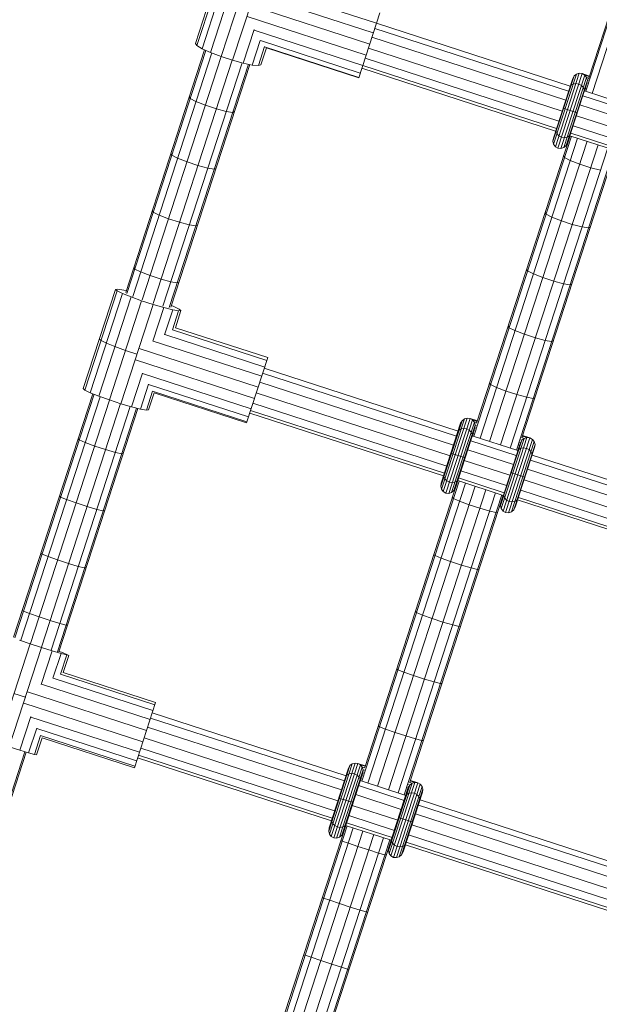
# Model space of a CAD drawing. Extents: x 76 to 11963, y -7594 to 5423.
# Drawn here: x 8350 to 8544, y 1084 to 1413 of the extents above; entities that cross this region are included whole.
import ezdxf

# ---------------------------------------------------------------- set-up
doc = ezdxf.new("R2010")
doc.units = 0
doc.header["$LTSCALE"] = 14.285714
doc.layers.add('mitat', color=7, linetype='Continuous', true_color=0x13a538)
doc.layers.add('valine', color=7, linetype='Continuous')
doc.styles.get("Standard").update_dxf_attribs({"font": 'arial.ttf', "height": 60})
doc.dimstyles.new('oma', dxfattribs={"dimtxt": 60, "dimasz": 100, "dimexe": 20, "dimexo": 20, "dimgap": 30, "dimtad": 0, "dimtih": 1, "dimtoh": 1, "dimdec": 0, "dimzin": 0, "dimdsep": 46, "dimtxsty": 'Standard', "dimcen": 0.09, "dimclrd": 256, "dimadec": 0, "dimazin": 0, "dimtfac": 1, "dimtdec": 0, "dimtofl": 0, "dimtmove": 0, "dimatfit": 3, "dimfxl": 0, "dimtolj": 1, "dimtzin": 0, "dimarcsym": 0})

# ---------------------------------------------------------------- blocks, each defined once
blk = doc.blocks.new('*D526')
at = {"layer": 'Defpoints', "color": 0, "transparency": 16777216}
for p in [(11961.9, 4443.34), (936.89, 407.41), (11961.9, -2424.96)]:
    blk.add_point(p, dxfattribs=at)
at = {"layer": 'mitat', "color": 0, "lineweight": -2, "transparency": 16777216}
for p, q in [((936.89, 427.41), (936.89, 4463.34)), ((11961.9, -2404.96), (11961.9, 4463.34))]:
    blk.add_line(p, q, dxfattribs=at)
at = {"layer": 'mitat', "color": 104, "lineweight": -2, "true_color": 0x13a538, "transparency": 16777216}
for p, q in [((1036.89, 4443.34), (6309.1, 4443.34)), ((11861.9, 4443.34), (6589.7, 4443.34))]:
    blk.add_line(p, q, dxfattribs=at)
at = {"layer": 'mitat', "color": 104, "true_color": 0x13a538, "transparency": 16777216}
for points in [[(1036.89, 4460), (1036.89, 4426.67), (936.89, 4443.34)], [(11861.9, 4460), (11861.9, 4426.67), (11961.9, 4443.34)]]:
    blk.add_solid(points, dxfattribs=at)
at = {"layer": 'mitat', "color": 0, "transparency": 16777216, "insert": (6449.4, 4443.34), "char_height": 60, "attachment_point": 5}
blk.add_mtext('\\A1;11025', dxfattribs=at)
blk = doc.blocks.new('*D527')
at = {"layer": 'Defpoints', "color": 0, "transparency": 16777216}
for p in [(9076.46, 3956.33), (189.37, -7593.48), (2886.49, -7593.48)]:
    blk.add_point(p, dxfattribs=at)
at = {"layer": 'mitat', "color": 0, "lineweight": -2, "transparency": 16777216}
for p, q in [((9056.46, 3956.33), (169.37, 3956.33)), ((2866.49, -7593.48), (169.37, -7593.48))]:
    blk.add_line(p, q, dxfattribs=at)
at = {"layer": 'mitat', "color": 104, "lineweight": -2, "true_color": 0x13a538, "transparency": 16777216}
for p, q in [((189.37, 3856.33), (189.37, -1757.94)), ((189.37, -7493.48), (189.37, -1879.21))]:
    blk.add_line(p, q, dxfattribs=at)
at = {"layer": 'mitat', "color": 104, "true_color": 0x13a538, "transparency": 16777216}
for points in [[(172.7, 3856.33), (206.04, 3856.33), (189.37, 3956.33)], [(172.7, -7493.48), (206.04, -7493.48), (189.37, -7593.48)]]:
    blk.add_solid(points, dxfattribs=at)
at = {"layer": 'mitat', "color": 0, "transparency": 16777216, "insert": (189.37, -1818.58), "char_height": 60, "attachment_point": 5}
blk.add_mtext('\\A1;11550', dxfattribs=at)
blk = doc.blocks.new('*D528')
at = {"layer": 'Defpoints', "color": 0, "transparency": 16777216}
for p in [(9101.96, 2488.2), (11023.75, 2488.2), (3080.44, -5978.26)]:
    blk.add_point(p, dxfattribs=at)
at = {"layer": 'mitat', "color": 0, "lineweight": -2, "transparency": 16777216}
for p, q in [((9121.96, 2488.2), (11043.75, 2488.2)), ((3100.44, -5978.26), (11043.75, -5978.26))]:
    blk.add_line(p, q, dxfattribs=at)
at = {"layer": 'mitat', "color": 104, "lineweight": -2, "true_color": 0x13a538, "transparency": 16777216}
for p, q in [((11023.75, 2388.2), (11023.75, -1684.39)), ((11023.75, -5878.26), (11023.75, -1805.66))]:
    blk.add_line(p, q, dxfattribs=at)
at = {"layer": 'mitat', "color": 104, "true_color": 0x13a538, "transparency": 16777216}
for points in [[(11007.09, 2388.2), (11040.42, 2388.2), (11023.75, 2488.2)], [(11007.09, -5878.26), (11040.42, -5878.26), (11023.75, -5978.26)]]:
    blk.add_solid(points, dxfattribs=at)
at = {"layer": 'mitat', "color": 0, "transparency": 16777216, "insert": (11023.75, -1745.03), "char_height": 60, "attachment_point": 5}
blk.add_mtext('\\A1;8466', dxfattribs=at)

msp = doc.modelspace()

# ---------------------------------------------------------------- linework, layer by layer
at = {"layer": 'valine', "lineweight": 18}
for p, q in [((8539.52, 1388.69), (8572.1, 1488.96)), ((8540.35, 1392.74), (8571.66, 1489.11)), ((8541.59, 1388.02), (8574.17, 1488.29)), ((8409.05, 1404.67), (8419.78, 1437.68)), ((8409.56, 1403.97), (8420.28, 1436.98)), ((8411.32, 1402.93), (8422.04, 1435.93)), ((8414.12, 1401.66), (8424.85, 1434.67)), ((8417.64, 1400.33), (8428.36, 1433.34)), ((8421.44, 1399.1), (8432.16, 1432.1)), ((8469.53, 1411.42), (8436.15, 1422.26)), ((8468.48, 1408.21), (8432.22, 1419.99)), ((8467.28, 1404.5), (8427.53, 1417.42)), ((8466.06, 1400.74), (8426.32, 1413.65)), ((8463.61, 1393.19), (8470.65, 1414.88)), ((8428.7, 1409.32), (8425.06, 1398.11)), ((8428.72, 1409.14), (8464.96, 1397.37)), ((8533.72, 1388.71), (8468.98, 1409.74)), ((8469.53, 1411.43), (8534.27, 1390.4)), ((8428.07, 1397.48), (8430.75, 1405.72)), ((8464.13, 1394.8), (8430.76, 1405.65)), ((8468.01, 1406.74), (8532.75, 1385.71)), ((8385.77, 1321.5), (8412.11, 1402.57)), ((8386.12, 1321.07), (8412.54, 1402.38)), ((8409.56, 1403.97), (8409.05, 1404.67)), ((8411.32, 1402.93), (8409.56, 1403.97)), ((8414.12, 1401.66), (8411.32, 1402.93)), ((8432.17, 1403.62), (8430.11, 1397.29)), ((8432.77, 1403.22), (8430.93, 1397.57)), ((8432.17, 1403.59), (8463.66, 1393.35)), ((8432.76, 1403.21), (8463.61, 1393.19)), ((8531.57, 1382.09), (8466.83, 1403.13)), ((8388.11, 1320.16), (8414.54, 1401.51)), ((8391.29, 1318.97), (8417.72, 1400.31)), ((8394.93, 1317.79), (8421.36, 1399.13)), ((8417.64, 1400.33), (8414.12, 1401.66)), ((8421.44, 1399.1), (8417.64, 1400.33)), ((8425.06, 1398.11), (8421.44, 1399.1)), ((8530.47, 1378.69), (8465.73, 1399.72)), ((8398.2, 1316.88), (8424.63, 1398.23)), ((8400.34, 1316.45), (8426.76, 1397.75)), ((8400.88, 1316.59), (8427.22, 1397.66)), ((8428.07, 1397.48), (8425.06, 1398.11)), ((8430.11, 1397.29), (8428.07, 1397.48)), ((8430.93, 1397.57), (8430.11, 1397.29)), ((8464.66, 1396.44), (8529.4, 1375.4)), ((8529.68, 1376.27), (8464.94, 1397.31)), ((8528.49, 1371.98), (8535.59, 1393.85)), ((8528.63, 1373.02), (8535.12, 1393)), ((8528.73, 1370.98), (8536.36, 1394.45)), ((8529.32, 1370.17), (8537.3, 1394.72)), ((8530.17, 1369.68), (8538.27, 1394.6)), ((8531.14, 1369.58), (8539.12, 1394.13)), ((8532.09, 1369.89), (8539.72, 1393.36)), ((8532.88, 1370.55), (8539.99, 1392.42)), ((8535.12, 1393), (8535.59, 1393.85)), ((8535.59, 1393.85), (8536.36, 1394.45)), ((8537.3, 1394.72), (8536.36, 1394.45)), ((8537.3, 1394.72), (8538.27, 1394.6)), ((8538.27, 1394.6), (8539.12, 1394.13)), ((8538.27, 1394.6), (8540.7, 1393.81)), ((8539.72, 1393.36), (8539.12, 1394.13)), ((8539.12, 1394.13), (8540.64, 1393.63)), ((8539.99, 1392.42), (8539.72, 1393.36)), ((8539.72, 1393.36), (8540.47, 1393.12)), ((8539.87, 1391.45), (8539.99, 1392.42)), ((8540.29, 1392.32), (8539.99, 1392.42)), ((8533.38, 1371.48), (8539.87, 1391.45)), ((8534.57, 1390.71), (8534.17, 1390.07)), ((8534.57, 1390.71), (8535.28, 1391.13)), ((8536.18, 1391.28), (8535.28, 1391.13)), ((8536.18, 1391.28), (8537.14, 1391.12)), ((8537.14, 1391.12), (8538, 1390.69)), ((8538.64, 1390.04), (8538, 1390.69)), ((8538.97, 1389.28), (8538.64, 1390.04)), ((8538.92, 1388.53), (8538.97, 1389.28)), ((8539.03, 1388.85), (8554.24, 1383.91)), ((8539.43, 1389.9), (8539.08, 1388.84)), ((8539.15, 1389.06), (8539.1, 1389.07)), ((8539.21, 1389.24), (8539.16, 1389.26)), ((8539.38, 1389.75), (8539.33, 1389.77)), ((8539.58, 1390.54), (8539.73, 1390.49)), ((8540.05, 1391.39), (8539.87, 1391.45)), ((8407, 1386.84), (8407.31, 1386.28)), ((8407.31, 1386.28), (8409.26, 1385.27)), ((8553.69, 1382.22), (8538.48, 1387.16)), ((8412.42, 1384.02), (8409.26, 1385.27)), ((8412.42, 1384.02), (8416.07, 1382.84)), ((8419.35, 1381.99), (8416.07, 1382.84)), ((8531.87, 1383.01), (8536.63, 1381.47)), ((8537.5, 1384.16), (8552.72, 1379.22)), ((8419.35, 1381.99), (8421.53, 1381.66)), ((8422.11, 1381.93), (8421.53, 1381.66)), ((8551.55, 1375.6), (8536.33, 1380.55)), ((8529.53, 1375.19), (8529.58, 1375.95)), ((8550.44, 1372.2), (8535.22, 1377.14)), ((8502.07, 1273.42), (8534.65, 1373.7)), ((8503.01, 1277.8), (8534.21, 1373.84)), ((8504.14, 1272.75), (8536.72, 1373.02)), ((8528.49, 1371.98), (8528.63, 1373.02)), ((8529.86, 1374.44), (8529.53, 1375.19)), ((8530.5, 1373.79), (8529.86, 1374.44)), ((8530.5, 1373.79), (8531.36, 1373.36)), ((8531.36, 1373.36), (8532.32, 1373.2)), ((8532.32, 1373.2), (8533.22, 1373.34)), ((8533.22, 1373.34), (8533.93, 1373.77)), ((8534.33, 1374.4), (8533.93, 1373.77)), ((8534.16, 1373.86), (8549.37, 1368.91)), ((8549.66, 1369.78), (8534.44, 1374.73)), ((8507.36, 1271.7), (8539.94, 1371.98)), ((8511, 1270.52), (8543.58, 1370.79)), ((8514.23, 1269.47), (8546.81, 1369.75)), ((8528.73, 1370.98), (8528.49, 1371.98)), ((8529.32, 1370.17), (8528.73, 1370.98)), ((8529.32, 1370.17), (8530.17, 1369.68)), ((8531.14, 1369.58), (8530.17, 1369.68)), ((8532.09, 1369.89), (8531.14, 1369.58)), ((8532.09, 1369.89), (8532.88, 1370.55)), ((8533.38, 1371.48), (8532.88, 1370.55)), ((8401.14, 1367.3), (8400.82, 1367.83)), ((8401.14, 1367.3), (8403.1, 1366.31)), ((8403.1, 1366.31), (8406.27, 1365.08)), ((8516.3, 1268.8), (8548.88, 1369.07)), ((8518.11, 1272.89), (8549.32, 1368.93)), ((8532.06, 1367.21), (8532.35, 1366.62)), ((8534.3, 1365.58), (8532.35, 1366.62)), ((8409.91, 1363.9), (8406.27, 1365.08)), ((8413.19, 1363.03), (8409.91, 1363.9)), ((8413.19, 1363.03), (8415.37, 1362.68)), ((8415.37, 1362.68), (8415.93, 1362.92)), ((8534.3, 1365.58), (8537.45, 1364.32)), ((8537.45, 1364.32), (8541.1, 1363.14)), ((8544.39, 1362.3), (8541.1, 1363.14)), ((8394.64, 1348.8), (8394.96, 1348.3)), ((8394.96, 1348.3), (8396.94, 1347.33)), ((8396.94, 1347.33), (8400.11, 1346.12)), ((8403.75, 1344.94), (8400.11, 1346.12)), ((8526.19, 1347.66), (8525.88, 1348.21)), ((8526.19, 1347.66), (8528.14, 1346.64)), ((8528.14, 1346.64), (8531.31, 1345.4)), ((8403.75, 1344.94), (8407.03, 1344.05)), ((8407.03, 1344.05), (8409.19, 1343.68)), ((8409.75, 1343.89), (8409.19, 1343.68)), ((8534.95, 1344.21), (8531.31, 1345.4)), ((8534.95, 1344.21), (8538.24, 1343.36)), ((8538.24, 1343.36), (8540.42, 1343.03)), ((8540.99, 1343.31), (8540.42, 1343.03)), ((8388.79, 1329.28), (8388.45, 1329.75)), ((8390.77, 1328.34), (8388.79, 1329.28)), ((8390.77, 1328.34), (8393.94, 1327.14)), ((8393.94, 1327.14), (8397.58, 1325.96)), ((8519.71, 1329.2), (8520.02, 1328.67)), ((8521.99, 1327.68), (8520.02, 1328.67)), ((8521.99, 1327.68), (8525.15, 1326.45)), ((8528.79, 1325.27), (8525.15, 1326.45)), ((8400.86, 1325.06), (8397.58, 1325.96)), ((8400.86, 1325.06), (8403.01, 1324.66)), ((8403.56, 1324.84), (8403.01, 1324.66)), ((8528.79, 1325.27), (8532.08, 1324.4)), ((8534.25, 1324.05), (8532.08, 1324.4)), ((8534.25, 1324.05), (8534.81, 1324.29)), ((8371.57, 1289.32), (8382.35, 1322.5)), ((8372.14, 1288.8), (8382.92, 1321.98)), ((8373.95, 1287.92), (8384.73, 1321.11)), ((8376.8, 1286.78), (8387.58, 1319.96)), ((8382.35, 1322.5), (8383.11, 1322.58)), ((8382.92, 1321.98), (8382.35, 1322.5)), ((8384.73, 1321.11), (8382.92, 1321.98)), ((8383.11, 1322.58), (8385.1, 1322.23)), ((8387.58, 1319.96), (8384.73, 1321.11)), ((8385.1, 1322.23), (8385.94, 1322.01)), ((8391.11, 1318.7), (8387.58, 1319.96)), ((8380.33, 1285.52), (8391.11, 1318.7)), ((8384.13, 1284.29), (8394.91, 1317.47)), ((8394.91, 1317.47), (8391.11, 1318.7)), ((8398.51, 1316.41), (8394.91, 1317.47)), ((8401.04, 1317.11), (8401.85, 1316.78)), ((8401.85, 1316.78), (8403.67, 1315.9)), ((8394.85, 1305.13), (8398.51, 1316.41)), ((8401.49, 1315.66), (8398.51, 1316.41)), ((8398.79, 1307.35), (8401.49, 1315.66)), ((8403.47, 1315.31), (8401.4, 1308.92)), ((8403.47, 1315.31), (8401.49, 1315.66)), ((8402.37, 1309.68), (8404.23, 1315.39)), ((8404.23, 1315.39), (8403.47, 1315.31)), ((8403.67, 1315.9), (8404.23, 1315.39)), ((8513.52, 1310.17), (8513.85, 1309.67)), ((8432.2, 1296.54), (8398.82, 1307.39)), ((8401.41, 1308.94), (8432.9, 1298.7)), ((8433.22, 1299.67), (8402.38, 1309.69)), ((8513.85, 1309.67), (8515.82, 1308.71)), ((8518.99, 1307.49), (8515.82, 1308.71)), ((8518.99, 1307.49), (8522.63, 1306.31)), ((8377.53, 1305.39), (8376.96, 1305.91)), ((8377.53, 1305.39), (8379.34, 1304.51)), ((8379.34, 1304.51), (8382.19, 1303.37)), ((8385.72, 1302.11), (8382.19, 1303.37)), ((8431.2, 1293.45), (8394.94, 1305.23)), ((8522.63, 1306.31), (8525.91, 1305.43)), ((8525.91, 1305.43), (8528.07, 1305.05)), ((8528.63, 1305.26), (8528.07, 1305.05)), ((8389.52, 1300.88), (8385.72, 1302.11)), ((8389.52, 1300.88), (8389.66, 1300.84)), ((8390.26, 1302.7), (8430.01, 1289.78)), ((8428.78, 1286), (8389.04, 1298.91)), ((8426.13, 1277.86), (8433.22, 1299.67)), ((8391.39, 1294.5), (8387.73, 1283.23)), ((8427.65, 1282.54), (8391.41, 1294.32)), ((8431.53, 1294.47), (8496.27, 1273.44)), ((8432.08, 1296.17), (8496.82, 1275.13)), ((8393.4, 1290.76), (8390.71, 1282.48)), ((8393.41, 1290.68), (8426.78, 1279.84)), ((8430.56, 1291.48), (8495.3, 1270.44)), ((8507.67, 1290.66), (8507.33, 1291.12)), ((8507.67, 1290.66), (8509.65, 1289.72)), ((8348.31, 1206.21), (8374.76, 1287.6)), ((8348.72, 1205.97), (8375.19, 1287.43)), ((8372.14, 1288.8), (8371.57, 1289.32)), ((8373.95, 1287.92), (8372.14, 1288.8)), ((8376.8, 1286.78), (8373.95, 1287.92)), ((8392.69, 1282.12), (8394.76, 1288.48)), ((8393.45, 1282.21), (8395.29, 1287.89)), ((8394.76, 1288.45), (8426.25, 1278.22)), ((8426.13, 1277.86), (8395.29, 1287.88)), ((8494.12, 1266.83), (8429.38, 1287.86)), ((8509.65, 1289.72), (8512.82, 1288.52)), ((8516.47, 1287.33), (8512.82, 1288.52)), ((8516.47, 1287.33), (8519.74, 1286.44)), ((8350.76, 1205.23), (8377.22, 1286.63)), ((8353.98, 1204.14), (8380.41, 1285.5)), ((8357.62, 1202.95), (8384.05, 1284.31)), ((8380.33, 1285.52), (8376.8, 1286.78)), ((8384.13, 1284.29), (8380.33, 1285.52)), ((8387.73, 1283.23), (8384.13, 1284.29)), ((8493.01, 1263.42), (8428.27, 1284.46)), ((8521.9, 1286.03), (8519.74, 1286.44)), ((8521.9, 1286.03), (8522.44, 1286.21)), ((8360.86, 1201.95), (8387.31, 1283.36)), ((8362.95, 1201.35), (8389.41, 1282.81)), ((8363.42, 1201.3), (8389.86, 1282.69)), ((8390.71, 1282.48), (8387.73, 1283.23)), ((8392.69, 1282.12), (8390.71, 1282.48)), ((8393.45, 1282.21), (8392.69, 1282.12)), ((8427.21, 1281.17), (8491.95, 1260.13)), ((8427.49, 1282.04), (8492.23, 1261.01)), ((8491.04, 1256.71), (8498.14, 1278.58)), ((8491.17, 1257.76), (8497.66, 1277.73)), ((8491.28, 1255.71), (8498.91, 1279.18)), ((8491.87, 1254.9), (8499.85, 1279.45)), ((8492.72, 1254.41), (8500.81, 1279.33)), ((8493.69, 1254.31), (8501.67, 1278.86)), ((8494.64, 1254.62), (8502.27, 1278.09)), ((8495.43, 1255.29), (8502.53, 1277.15)), ((8497.66, 1277.73), (8498.14, 1278.58)), ((8498.91, 1279.18), (8498.14, 1278.58)), ((8499.85, 1279.45), (8498.91, 1279.18)), ((8500.81, 1279.33), (8499.85, 1279.45)), ((8500.81, 1279.33), (8501.67, 1278.86)), ((8500.81, 1279.33), (8503.25, 1278.54)), ((8501.67, 1278.86), (8502.27, 1278.09)), ((8503.19, 1278.36), (8501.67, 1278.86)), ((8502.53, 1277.15), (8502.27, 1278.09)), ((8503.02, 1277.85), (8502.27, 1278.09)), ((8502.42, 1276.18), (8502.53, 1277.15)), ((8502.89, 1277.04), (8502.53, 1277.15)), ((8495.93, 1256.21), (8502.42, 1276.18)), ((8497.12, 1275.44), (8496.71, 1274.8)), ((8497.83, 1275.86), (8497.12, 1275.44)), ((8498.73, 1276.01), (8497.83, 1275.86)), ((8498.73, 1276.01), (8499.68, 1275.85)), ((8500.55, 1275.42), (8499.68, 1275.85)), ((8501.19, 1274.77), (8500.55, 1275.42)), ((8501.19, 1274.77), (8501.51, 1274.01)), ((8501.51, 1274.01), (8501.47, 1273.26)), ((8501.63, 1273.57), (8501.91, 1274.43)), ((8501.7, 1273.79), (8501.65, 1273.81)), ((8501.76, 1273.97), (8501.71, 1273.99)), ((8501.87, 1274.5), (8501.95, 1274.48)), ((8502.12, 1275.27), (8502.32, 1275.21)), ((8502.65, 1276.11), (8502.42, 1276.18)), ((8369.86, 1272.52), (8370.22, 1272.15)), ((8370.22, 1272.15), (8372.23, 1271.29)), ((8372.23, 1271.29), (8375.42, 1270.13)), ((8501.02, 1271.89), (8516.24, 1266.95)), ((8501.57, 1273.59), (8516.79, 1268.64)), ((8511.01, 1250.22), (8518.11, 1272.09)), ((8511.15, 1251.27), (8517.64, 1271.24)), ((8511.25, 1249.22), (8518.88, 1272.69)), ((8511.84, 1248.41), (8519.82, 1272.96)), ((8512.69, 1247.92), (8520.79, 1272.84)), ((8513.66, 1247.82), (8521.64, 1272.37)), ((8514.61, 1248.13), (8522.24, 1271.6)), ((8515.4, 1248.8), (8522.51, 1270.66)), ((8517.34, 1270.33), (8517.15, 1270.39)), ((8517.64, 1271.24), (8517.4, 1271.31)), ((8518.11, 1272.09), (8517.64, 1271.24)), ((8517.75, 1272.21), (8518.11, 1272.09)), ((8518.11, 1272.09), (8518.88, 1272.69)), ((8518.88, 1272.69), (8518.13, 1272.94)), ((8518.29, 1273.45), (8519.82, 1272.96)), ((8520.79, 1272.84), (8518.35, 1273.64)), ((8518.88, 1272.69), (8519.82, 1272.96)), ((8519.82, 1272.96), (8520.79, 1272.84)), ((8521.64, 1272.37), (8520.79, 1272.84)), ((8522.24, 1271.6), (8521.64, 1272.37)), ((8522.51, 1270.66), (8522.24, 1271.6)), ((8522.51, 1270.66), (8522.39, 1269.69)), ((8379.06, 1268.95), (8375.42, 1270.13)), ((8382.32, 1268.01), (8379.06, 1268.95)), ((8384.45, 1267.53), (8382.32, 1268.01)), ((8384.45, 1267.53), (8384.96, 1267.61)), ((8494.42, 1267.74), (8499.17, 1266.2)), ((8500.05, 1268.9), (8515.27, 1263.95)), ((8515.9, 1249.72), (8522.39, 1269.69)), ((8517.09, 1268.95), (8516.69, 1268.31)), ((8517.02, 1269.52), (8516.74, 1268.66)), ((8516.81, 1268.88), (8516.86, 1268.86)), ((8516.92, 1269.04), (8516.87, 1269.06)), ((8517.09, 1269.56), (8517.02, 1269.58)), ((8517.8, 1269.38), (8517.09, 1268.95)), ((8518.7, 1269.52), (8517.8, 1269.38)), ((8519.65, 1269.36), (8518.7, 1269.52)), ((8520.52, 1268.93), (8519.65, 1269.36)), ((8521.16, 1268.28), (8520.52, 1268.93)), ((8521.49, 1267.53), (8521.16, 1268.28)), ((8521.44, 1266.77), (8521.49, 1267.53)), ((8521.55, 1267.1), (8615.7, 1236.5)), ((8514.09, 1260.34), (8498.88, 1265.28)), ((8521, 1265.4), (8615.15, 1234.81)), ((8492.12, 1260.68), (8492.08, 1259.93)), ((8512.99, 1256.93), (8497.77, 1261.88)), ((8514.39, 1261.25), (8519.15, 1259.71)), ((8520.02, 1262.41), (8614.18, 1231.81)), ((8464.62, 1158.16), (8497.2, 1258.43)), ((8465.61, 1162.71), (8496.76, 1258.57)), ((8466.68, 1157.48), (8499.27, 1257.76)), ((8491.04, 1256.71), (8491.17, 1257.76)), ((8492.4, 1259.17), (8492.08, 1259.93)), ((8492.4, 1259.17), (8493.05, 1258.52)), ((8493.91, 1258.09), (8493.05, 1258.52)), ((8493.91, 1258.09), (8494.87, 1257.93)), ((8495.77, 1258.08), (8494.87, 1257.93)), ((8496.47, 1258.5), (8495.77, 1258.08)), ((8496.88, 1259.14), (8496.47, 1258.5)), ((8496.7, 1258.59), (8511.92, 1253.65)), ((8496.99, 1259.46), (8512.2, 1254.52)), ((8613, 1228.2), (8518.85, 1258.79)), ((8469.91, 1156.44), (8502.49, 1256.71)), ((8473.55, 1155.25), (8506.13, 1255.53)), ((8476.78, 1154.21), (8509.36, 1254.48)), ((8491.04, 1256.71), (8491.28, 1255.71)), ((8491.87, 1254.9), (8491.28, 1255.71)), ((8491.87, 1254.9), (8492.72, 1254.41)), ((8493.69, 1254.31), (8492.72, 1254.41)), ((8494.64, 1254.62), (8493.69, 1254.31)), ((8495.43, 1255.29), (8494.64, 1254.62)), ((8495.43, 1255.29), (8495.93, 1256.21)), ((8512.05, 1253.44), (8512.1, 1254.19)), ((8611.9, 1224.79), (8517.74, 1255.39)), ((8363.65, 1253.42), (8364.03, 1253.08)), ((8366.04, 1252.25), (8364.03, 1253.08)), ((8366.04, 1252.25), (8369.24, 1251.1)), ((8372.88, 1249.92), (8369.24, 1251.1)), ((8478.84, 1153.53), (8511.42, 1253.81)), ((8480.72, 1157.8), (8511.86, 1253.66)), ((8494.94, 1252.98), (8495.3, 1252.58)), ((8497.29, 1251.69), (8495.3, 1252.58)), ((8497.29, 1251.69), (8500.48, 1250.52)), ((8511.01, 1250.22), (8511.15, 1251.27)), ((8512.05, 1253.44), (8512.38, 1252.68)), ((8513.02, 1252.03), (8512.38, 1252.68)), ((8513.02, 1252.03), (8513.88, 1251.6)), ((8513.88, 1251.6), (8514.84, 1251.44)), ((8515.74, 1251.59), (8514.84, 1251.44)), ((8516.44, 1252.01), (8515.74, 1251.59)), ((8516.44, 1252.01), (8516.85, 1252.65)), ((8516.67, 1252.1), (8610.83, 1221.51)), ((8516.96, 1252.97), (8611.11, 1222.38)), ((8372.88, 1249.92), (8376.13, 1248.97)), ((8378.25, 1248.46), (8376.13, 1248.97)), ((8378.76, 1248.52), (8378.25, 1248.46)), ((8504.12, 1249.34), (8500.48, 1250.52)), ((8507.39, 1248.41), (8504.12, 1249.34)), ((8509.52, 1247.96), (8507.39, 1248.41)), ((8509.52, 1247.96), (8510.05, 1248.07)), ((8511.01, 1250.22), (8511.25, 1249.22)), ((8511.25, 1249.22), (8511.84, 1248.41)), ((8511.84, 1248.41), (8512.69, 1247.92)), ((8513.66, 1247.82), (8512.69, 1247.92)), ((8514.61, 1248.13), (8513.66, 1247.82)), ((8515.4, 1248.8), (8514.61, 1248.13)), ((8515.9, 1249.72), (8515.4, 1248.8)), ((8357.44, 1234.32), (8357.83, 1234.01)), ((8357.83, 1234.01), (8359.85, 1233.19)), ((8359.85, 1233.19), (8363.05, 1232.07)), ((8366.69, 1230.89), (8363.05, 1232.07)), ((8369.94, 1229.92), (8366.69, 1230.89)), ((8488.74, 1233.89), (8489.1, 1233.52)), ((8491.11, 1232.66), (8489.1, 1233.52)), ((8491.11, 1232.66), (8494.3, 1231.5)), ((8497.94, 1230.32), (8494.3, 1231.5)), ((8372.06, 1229.38), (8369.94, 1229.92)), ((8372.55, 1229.41), (8372.06, 1229.38)), ((8501.2, 1229.38), (8497.94, 1230.32)), ((8501.2, 1229.38), (8503.33, 1228.9)), ((8503.33, 1228.9), (8503.85, 1228.99)), ((8351.23, 1215.2), (8351.63, 1214.92)), ((8353.66, 1214.14), (8351.63, 1214.92)), ((8482.91, 1214.45), (8482.53, 1214.8)), ((8482.91, 1214.45), (8484.92, 1213.62)), ((8353.66, 1214.14), (8356.86, 1213.03)), ((8356.86, 1213.03), (8360.51, 1211.84)), ((8360.51, 1211.84), (8363.75, 1210.86)), ((8484.92, 1213.62), (8488.12, 1212.48)), ((8488.12, 1212.48), (8491.76, 1211.29)), ((8495.01, 1210.34), (8491.76, 1211.29)), ((8363.75, 1210.86), (8365.86, 1210.3)), ((8365.86, 1210.3), (8366.34, 1210.29)), ((8495.01, 1210.34), (8497.14, 1209.83)), ((8497.64, 1209.89), (8497.14, 1209.83)), ((8353.87, 1204.07), (8350.31, 1205.26)), ((8343.05, 1170.79), (8353.87, 1204.07)), ((8346.85, 1169.56), (8357.66, 1202.83)), ((8357.66, 1202.83), (8353.87, 1204.07)), ((8357.57, 1190.39), (8361.24, 1201.71)), ((8361.24, 1201.71), (8357.66, 1202.83)), ((8364.17, 1200.82), (8361.24, 1201.71)), ((8363.47, 1201.46), (8364.29, 1201.18)), ((8364.17, 1200.82), (8361.47, 1192.49)), ((8364.02, 1193.88), (8366.1, 1200.29)), ((8366.1, 1200.29), (8364.17, 1200.82)), ((8364.29, 1201.18), (8366.16, 1200.48)), ((8366.79, 1200.17), (8364.93, 1194.44)), ((8366.79, 1200.17), (8366.1, 1200.29)), ((8366.16, 1200.48), (8366.79, 1200.17)), ((8476.71, 1195.38), (8476.33, 1195.69)), ((8476.71, 1195.38), (8478.73, 1194.57)), ((8361.5, 1192.53), (8394.88, 1181.68)), ((8364.03, 1193.9), (8395.53, 1183.67)), ((8395.77, 1184.43), (8364.93, 1194.45)), ((8478.73, 1194.57), (8481.93, 1193.44)), ((8485.57, 1192.26), (8481.93, 1193.44)), ((8485.57, 1192.26), (8488.82, 1191.29)), ((8357.65, 1190.49), (8393.91, 1178.71)), ((8488.82, 1191.29), (8490.94, 1190.76)), ((8491.43, 1190.78), (8490.94, 1190.76)), ((8348.46, 1187.43), (8352.26, 1186.2)), ((8352.4, 1186.15), (8352.26, 1186.2)), ((8392.74, 1175.1), (8352.99, 1188.02)), ((8351.78, 1184.22), (8391.51, 1171.31)), ((8388.67, 1162.56), (8395.77, 1184.43)), ((8354.1, 1179.73), (8350.43, 1168.43)), ((8390.36, 1167.77), (8354.12, 1179.55)), ((8458.82, 1158.17), (8394.08, 1179.21)), ((8459.37, 1159.86), (8394.63, 1180.9)), ((8353.36, 1167.55), (8356.06, 1175.86)), ((8389.44, 1164.93), (8356.07, 1175.77)), ((8457.84, 1155.17), (8393.1, 1176.21)), ((8470.11, 1176.57), (8470.51, 1176.29)), ((8470.51, 1176.29), (8472.54, 1175.51)), ((8475.75, 1174.4), (8472.54, 1175.51)), ((8357.36, 1173.39), (8355.29, 1167.01)), ((8355.98, 1166.89), (8357.83, 1172.59)), ((8388.85, 1163.12), (8357.36, 1173.35)), ((8388.67, 1162.56), (8357.83, 1172.58)), ((8456.67, 1151.56), (8391.93, 1172.59)), ((8475.75, 1174.4), (8479.39, 1173.22)), ((8479.39, 1173.22), (8482.63, 1172.23)), ((8484.74, 1171.67), (8482.63, 1172.23)), ((8485.22, 1171.67), (8484.74, 1171.67)), ((8350.43, 1168.43), (8346.85, 1169.56)), ((8353.36, 1167.55), (8350.43, 1168.43)), ((8390.82, 1169.19), (8455.56, 1148.15)), ((8325.58, 1086.35), (8352.09, 1167.93)), ((8326.02, 1086.2), (8352.53, 1167.8)), ((8355.29, 1167.01), (8353.36, 1167.55)), ((8355.98, 1166.89), (8355.29, 1167.01)), ((8454.49, 1144.87), (8389.75, 1165.9)), ((8390.04, 1166.77), (8454.78, 1145.74)), ((8453.58, 1141.45), (8460.69, 1163.31)), ((8453.72, 1142.49), (8460.21, 1162.46)), ((8453.83, 1140.44), (8461.45, 1163.92)), ((8454.42, 1139.63), (8462.39, 1164.18)), ((8455.26, 1139.14), (8463.36, 1164.07)), ((8456.24, 1139.04), (8464.21, 1163.59)), ((8457.19, 1139.35), (8464.82, 1162.82)), ((8457.98, 1140.02), (8465.08, 1161.88)), ((8460.21, 1162.46), (8460.69, 1163.31)), ((8460.69, 1163.31), (8461.45, 1163.92)), ((8461.45, 1163.92), (8462.39, 1164.18)), ((8462.39, 1164.18), (8463.36, 1164.07)), ((8463.36, 1164.07), (8464.21, 1163.59)), ((8463.36, 1164.07), (8465.79, 1163.28)), ((8464.82, 1162.82), (8464.21, 1163.59)), ((8464.21, 1163.59), (8465.74, 1163.09)), ((8465.08, 1161.88), (8464.82, 1162.82)), ((8464.82, 1162.82), (8465.62, 1162.56)), ((8464.97, 1160.92), (8465.08, 1161.88)), ((8465.5, 1161.75), (8465.08, 1161.88)), ((8458.48, 1140.94), (8464.97, 1160.92)), ((8459.67, 1160.17), (8459.26, 1159.54)), ((8460.38, 1160.6), (8459.67, 1160.17)), ((8460.38, 1160.6), (8461.27, 1160.74)), ((8461.27, 1160.74), (8462.23, 1160.58)), ((8462.23, 1160.58), (8463.09, 1160.15)), ((8463.74, 1159.5), (8463.09, 1160.15)), ((8463.74, 1159.5), (8464.06, 1158.75)), ((8464.02, 1157.99), (8464.06, 1158.75)), ((8464.18, 1158.3), (8464.42, 1159.05)), ((8464.25, 1158.52), (8464.19, 1158.54)), ((8464.25, 1158.72), (8464.31, 1158.7)), ((8464.54, 1159.2), (8464.42, 1159.23)), ((8464.91, 1159.93), (8464.67, 1160.01)), ((8464.97, 1160.92), (8465.25, 1160.82)), ((8478.79, 1151.68), (8463.57, 1156.62)), ((8479.34, 1153.37), (8464.12, 1158.32)), ((8473.55, 1134.96), (8480.66, 1156.82)), ((8473.69, 1136), (8480.18, 1155.97)), ((8473.8, 1133.95), (8481.43, 1157.43)), ((8474.39, 1133.14), (8482.36, 1157.69)), ((8475.24, 1132.65), (8483.33, 1157.58)), ((8476.21, 1132.55), (8484.18, 1157.1)), ((8477.16, 1132.86), (8484.79, 1156.33)), ((8477.95, 1133.53), (8485.05, 1155.4)), ((8479.9, 1156.06), (8480.18, 1155.97)), ((8480.66, 1156.82), (8480.18, 1155.97)), ((8480.25, 1156.96), (8480.66, 1156.82)), ((8480.62, 1157.69), (8481.43, 1157.43)), ((8480.66, 1156.82), (8481.43, 1157.43)), ((8482.36, 1157.69), (8480.84, 1158.19)), ((8480.9, 1158.37), (8483.33, 1157.58)), ((8482.36, 1157.69), (8481.43, 1157.43)), ((8482.36, 1157.69), (8483.33, 1157.58)), ((8484.18, 1157.1), (8483.33, 1157.58)), ((8484.18, 1157.1), (8484.79, 1156.33)), ((8484.79, 1156.33), (8485.05, 1155.4)), ((8485.05, 1155.4), (8484.94, 1154.43)), ((8456.97, 1152.47), (8461.72, 1150.93)), ((8477.82, 1148.68), (8462.6, 1153.63)), ((8478.45, 1134.45), (8484.94, 1154.43)), ((8479.64, 1153.68), (8479.23, 1153.05)), ((8479.28, 1153.39), (8479.53, 1154.14)), ((8479.41, 1153.59), (8479.36, 1153.61)), ((8479.41, 1153.79), (8479.47, 1153.78)), ((8479.64, 1154.29), (8479.52, 1154.33)), ((8479.64, 1153.68), (8480.35, 1154.11)), ((8479.89, 1155.06), (8479.65, 1155.14)), ((8480.35, 1154.11), (8481.25, 1154.25)), ((8482.2, 1154.09), (8481.25, 1154.25)), ((8483.07, 1153.66), (8482.2, 1154.09)), ((8483.71, 1153.01), (8483.07, 1153.66)), ((8484.03, 1152.26), (8483.71, 1153.01)), ((8483.99, 1151.5), (8484.03, 1152.26)), ((8476.64, 1145.07), (8461.42, 1150.01)), ((8577.7, 1119.54), (8483.54, 1150.14)), ((8578.25, 1121.24), (8484.09, 1151.83)), ((8454.63, 1144.66), (8454.67, 1145.41)), ((8460.32, 1146.61), (8475.53, 1141.66)), ((8476.94, 1145.99), (8481.69, 1144.44)), ((8576.72, 1116.55), (8482.57, 1147.14)), ((8426.72, 1043.03), (8459.3, 1143.3)), ((8427.16, 1042.89), (8459.74, 1143.16)), ((8429.23, 1042.22), (8461.81, 1142.49)), ((8453.72, 1142.49), (8453.58, 1141.45)), ((8454.63, 1144.66), (8454.95, 1143.9)), ((8455.59, 1143.26), (8454.95, 1143.9)), ((8455.59, 1143.26), (8456.46, 1142.82)), ((8456.46, 1142.82), (8457.41, 1142.66)), ((8458.31, 1142.81), (8457.41, 1142.66)), ((8459.02, 1143.23), (8458.31, 1142.81)), ((8459.43, 1143.87), (8459.02, 1143.23)), ((8474.47, 1138.38), (8459.25, 1143.32)), ((8459.53, 1144.19), (8474.75, 1139.25)), ((8575.55, 1112.93), (8481.4, 1143.52)), ((8432.46, 1041.17), (8465.04, 1141.44)), ((8436.1, 1039.99), (8468.68, 1140.26)), ((8439.32, 1038.94), (8471.9, 1139.21)), ((8453.58, 1141.45), (8453.83, 1140.44)), ((8453.83, 1140.44), (8454.42, 1139.63)), ((8454.42, 1139.63), (8455.26, 1139.14)), ((8456.24, 1139.04), (8455.26, 1139.14)), ((8456.24, 1139.04), (8457.19, 1139.35)), ((8457.98, 1140.02), (8457.19, 1139.35)), ((8457.98, 1140.02), (8458.48, 1140.94)), ((8474.64, 1138.92), (8474.6, 1138.17)), ((8480.29, 1140.12), (8574.44, 1109.53)), ((8441.39, 1038.27), (8473.97, 1138.54)), ((8441.83, 1038.12), (8474.41, 1138.4)), ((8458.1, 1138.11), (8457.69, 1138.33)), ((8458.1, 1138.11), (8460.15, 1137.38)), ((8460.15, 1137.38), (8463.36, 1136.29)), ((8467.01, 1135.11), (8463.36, 1136.29)), ((8473.69, 1136), (8473.55, 1134.96)), ((8474.92, 1137.41), (8474.6, 1138.17)), ((8474.92, 1137.41), (8475.57, 1136.77)), ((8475.57, 1136.77), (8476.43, 1136.33)), ((8476.43, 1136.33), (8477.39, 1136.17)), ((8478.28, 1136.32), (8477.39, 1136.17)), ((8478.99, 1136.74), (8478.28, 1136.32)), ((8479.4, 1137.38), (8478.99, 1136.74)), ((8573.38, 1106.24), (8479.22, 1136.83)), ((8479.5, 1137.7), (8573.66, 1107.11)), ((8470.24, 1134.1), (8467.01, 1135.11)), ((8472.33, 1133.49), (8470.24, 1134.1)), ((8472.79, 1133.42), (8472.33, 1133.49)), ((8473.8, 1133.95), (8473.55, 1134.96)), ((8474.39, 1133.14), (8473.8, 1133.95)), ((8474.39, 1133.14), (8475.24, 1132.65)), ((8476.21, 1132.55), (8475.24, 1132.65)), ((8477.16, 1132.86), (8476.21, 1132.55)), ((8477.95, 1133.53), (8477.16, 1132.86)), ((8477.95, 1133.53), (8478.45, 1134.45)), ((8451.9, 1119.01), (8451.47, 1119.2)), ((8453.95, 1118.3), (8451.9, 1119.01)), ((8457.17, 1117.24), (8453.95, 1118.3)), ((8457.17, 1117.24), (8460.81, 1116.05)), ((8464.05, 1115.03), (8460.81, 1116.05)), ((8464.05, 1115.03), (8466.13, 1114.39)), ((8466.58, 1114.29), (8466.13, 1114.39)), ((8445.69, 1099.91), (8445.26, 1100.06)), ((8445.69, 1099.91), (8447.76, 1099.23)), ((8447.76, 1099.23), (8450.98, 1098.18)), ((8454.62, 1096.99), (8450.98, 1098.18)), ((8457.85, 1095.95), (8454.62, 1096.99)), ((8459.92, 1095.29), (8457.85, 1095.95)), ((8460.36, 1095.16), (8459.92, 1095.29))]:
    msp.add_line(p, q, dxfattribs=at)

# ---------------------------------------------------------------- dimensions: what is measured, and where the dimension line sits
at = {"layer": 'mitat'}
dim = msp.add_linear_dim(base=(11961.9, 4443.34), p1=(936.89, 407.41), p2=(11961.9, -2424.96), dimstyle='oma', dxfattribs=at)
dim.commit()
dim.dimension.update_dxf_attribs({"geometry": '*D526', "text_midpoint": (6449.4, 4443.34)})
for base, p1, p2, picture, middle in [((189.37, -7593.48), (9076.46, 3956.33), (2886.49, -7593.48), '*D527', (189.37, -1818.58)), ((11023.75, 2488.2), (3080.44, -5978.26), (9101.96, 2488.2), '*D528', (11023.75, -1745.03))]:
    dim = msp.add_linear_dim(base=base, p1=p1, p2=p2, angle=90, dimstyle='oma', dxfattribs=at)
    dim.commit()
    dim.dimension.update_dxf_attribs({"geometry": picture, "text_midpoint": middle})

doc.saveas('drawing.dxf')
